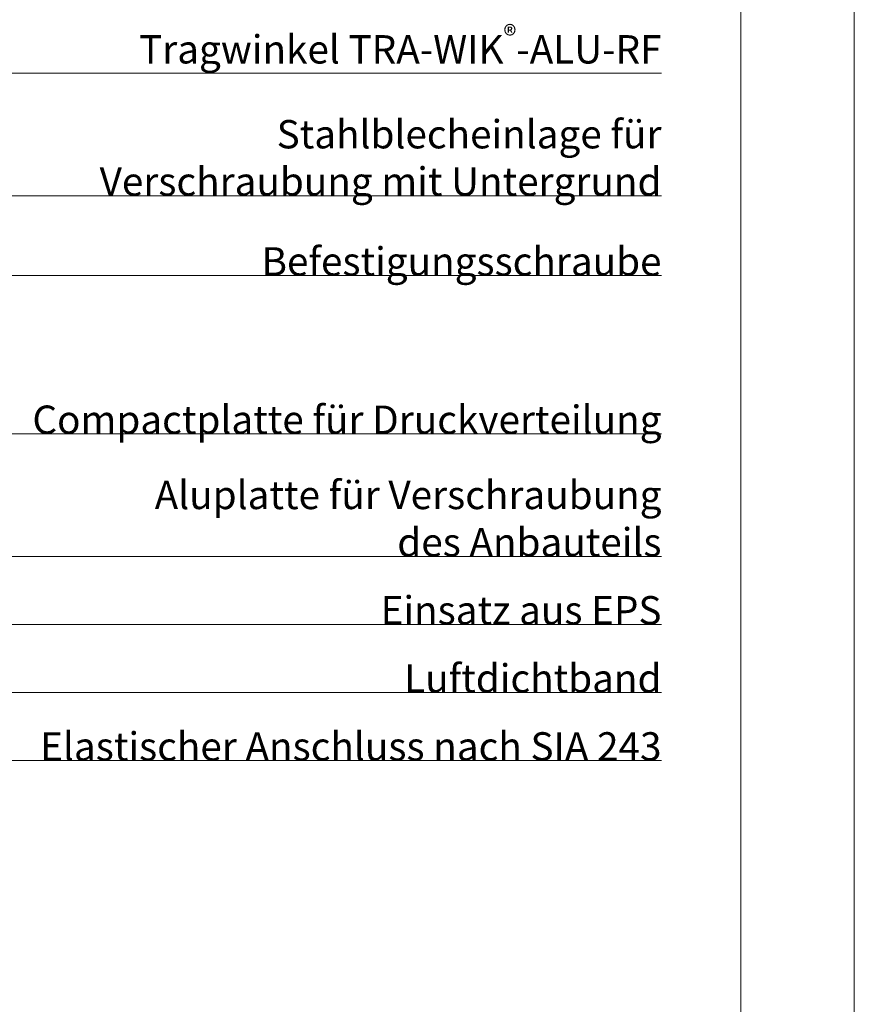
# Model space of a CAD drawing. Extents: x 0 to 1050, y 0 to 1485.
# Drawn here: x 682 to 1050, y 730 to 1164 of the extents above; entities that cross this region are included whole.
import ezdxf

# ---------------------------------------------------------------- set-up
doc = ezdxf.new("R2010")
doc.units = 0
doc.layers.get('0').update_dxf_attribs({"linetype": 'CONTINUOUS'})
for name, color, linetype, lineweight in [('50-BEMASSUNG-10', 8, 'CONTINUOUS', 9), ('51-BEMASSUNG-18', 3, 'CONTINUOUS', 18), ('91-RAHMEN-18', 3, 'CONTINUOUS', 18)]:
    doc.layers.add(name, color=color, linetype=linetype, lineweight=lineweight)
doc.styles.add('PLANSCHRIFT', font='arial.ttf')
doc.dimstyles.new('Beschriftung', dxfattribs={"dimscale": 2, "dimtxt": 7.5, "dimasz": 5, "dimexe": 1.5, "dimexo": 2, "dimgap": 1, "dimtad": 1, "dimdec": 1, "dimdsep": 46, "dimlunit": 6, "dimtxsty": 'PLANSCHRIFT', "dimblk": 'ARCHTICK', "dimcen": 2, "dimdle": 1.5, "dimclrd": 256, "dimclre": 256, "dimclrt": 256, "dimadec": 1, "dimazin": 0, "dimtfac": 1, "dimtdec": 1, "dimtmove": 1, "dimatfit": 3, "dimfxl": 1, "dimtolj": 1, "dimtzin": 0, "dimlwd": -1, "dimarcsym": 0})

# ---------------------------------------------------------------- blocks, each defined once
blk = doc.blocks.new('_ArchTick')
at = {"color": 0, "linetype": 'ByBlock', "const_width": 0.15}
blk.add_lwpolyline([(-0.5, -0.5), (0.5, 0.5)], dxfattribs=at)

msp = doc.modelspace()

# ---------------------------------------------------------------- linework, layer by layer
at = {"layer": '91-RAHMEN-18'}
msp.add_lwpolyline([(0, 0), (1050, 0), (1050, 1485), (0, 1485)], close=True, dxfattribs=at)
at = {"layer": '91-RAHMEN-18', "color": 254}
msp.add_lwpolyline([(1000, 100), (100, 100), (100, 1360), (1000, 1360)], close=True, dxfattribs=at)

# ---------------------------------------------------------------- texts
at = {"layer": '51-BEMASSUNG-18', "char_height": 12.5, "attachment_point": 9, "style": 'PLANSCHRIFT'}
for s, insert in [('\\A1;Tragwinkel TRA-WIK{\\fArial|b0|i0|c238|p34;\\H0.7x;\\S®^ ;\\fArial|b0|i0|c0|p34;\\H1.4286x;-ALU-RF}', (965, 1140.42)), ('\\A1;Stahlblecheinlage für \\PVerschraubung mit Untergrund', (965, 1086.42)), ('\\A1;Compactplatte für Druckverteilung', (965, 981.42)), ('\\A1;Aluplatte für Verschraubung \\Pdes Anbauteils', (965, 927.42)), ('\\A1;Einsatz aus EPS', (965, 897.42))]:
    msp.add_mtext(s, dxfattribs=dict(at, insert=insert))
at = {"layer": '51-BEMASSUNG-18', "color": 252, "char_height": 12.5, "attachment_point": 9, "style": 'PLANSCHRIFT'}
for s, insert in [('\\A1;Befestigungsschraube', (965, 1051.19)), ('\\A1;Luftdichtband', (965, 867.42)), ('\\A1;{\\fArial|b0|i0|c238|p34;Elastischer Anschluss nach SIA 243}', (965, 837.42))]:
    msp.add_mtext(s, dxfattribs=dict(at, insert=insert))

# ---------------------------------------------------------------- leaders
at = {"layer": '50-BEMASSUNG-10'}
for points in [[(497.5, 1106.42), (531.5, 1140.42), (965, 1140.42)], [(382, 1136.63), (432, 1086.42), (965, 1086.42)], [(539, 1030.42), (642, 927.42), (965, 927.42)], [(557, 1030.42), (606, 981.42), (965, 981.42)], [(440, 1026.42), (569.05, 897.37), (965, 897.42)]]:
    msp.add_leader(points, dimstyle='Beschriftung', override={"dimgap": 1, "dimtad": 0}, dxfattribs=at)
at = {"layer": '50-BEMASSUNG-10', "color": 252}
for points, override in [([(602.47, 1080.82), (632.1, 1051.19), (965, 1051.19)], {"dimtad": 0, "dimclrd": 252}), ([(299, 1077.91), (509.48, 867.42), (965, 867.42)], {"dimgap": 1, "dimtad": 0, "dimclrd": 252}), ([(602.49, 1051.19), (635.12, 1051.19), (965, 1051.19)], {"dimtad": 0, "dimclrd": 252}), ([(298.57, 1019.42), (480.57, 837.42), (965, 837.42)], {"dimgap": 1, "dimtad": 0, "dimclrd": 252})]:
    msp.add_leader(points, dimstyle='Beschriftung', override=override, dxfattribs=at)

doc.saveas('drawing.dxf')
